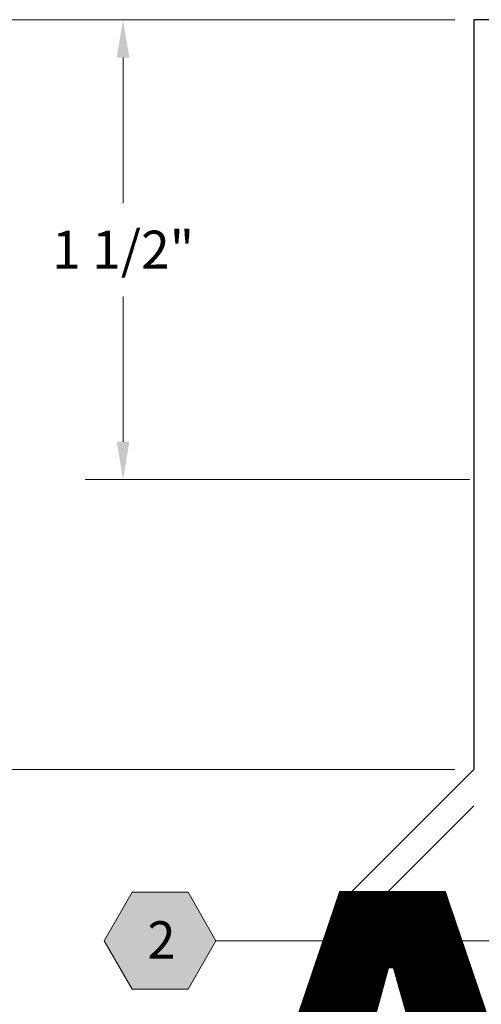
# Model space of a CAD drawing. Units: inches. Extents: x -9 to 36224, y -3 to 11910.
# Drawn here: x 36011 to 36013, y 11864 to 11867 of the extents above; entities that cross this region are included whole.
import ezdxf
from ezdxf import colors
from ezdxf.entities.mleader import LeaderData, LeaderLine
from ezdxf.enums import TextEntityAlignment as Align
from ezdxf.math import Vec2, Vec3

# ---------------------------------------------------------------- set-up
doc = ezdxf.new("R2018")
doc.units = ezdxf.units.IN
doc.header["$MEASUREMENT"] = 0
doc.header["$PDSIZE"] = -100
doc.layers.add('35', color=7, linetype='Continuous')
doc.layers.add('BEMO FLASHINGS', color=7, linetype='Continuous', lineweight=30)
doc.layers.add('NOTES AND DIMENSIONS', color=7, linetype='Continuous', lineweight=15)
doc.styles.add('(1) 1in_1in', font='arial.ttf', dxfattribs={"height": 0.125})
doc.styles.get("Standard").update_dxf_attribs({"font": 'arial.ttf'})
doc.dimstyles.new('(1) 1in_1in', dxfattribs={"dimtxt": 0.125, "dimasz": 0.125, "dimexe": 0.125, "dimexo": 0.0625, "dimgap": 0.09, "dimtad": 0, "dimtih": 1, "dimtoh": 1, "dimdec": 4, "dimzin": 3, "dimdsep": 46, "dimlunit": 4, "dimtxsty": '(1) 1in_1in', "dimcen": 0.09, "dimclrd": 256, "dimclre": 256, "dimclrt": 256, "dimadec": 0, "dimazin": 0, "dimtfac": 1, "dimtdec": 4, "dimtix": 1, "dimtofl": 0, "dimtmove": 0, "dimatfit": 3, "dimfxl": 1, "dimtfill": 1, "dimtolj": 1, "dimtzin": 0, "dimlwd": 0, "dimlwe": 0, "dimarcsym": 0})

# ---------------------------------------------------------------- blocks, each defined once
blk = doc.blocks.new('*D248')
at = {"layer": 'Defpoints', "color": 0, "transparency": 16777216}
for p in [(36012.48802899643, 11867.34135171468), (36008.90842570673, 11856.82937867374), (36008.90842570695, 11856.82937867374)]:
    blk.add_point(p, dxfattribs=at)
at = {"layer": 'NOTES AND DIMENSIONS', "lineweight": 0, "transparency": 16777216}
for p, q in [((36012.42552899643, 11867.34135171468), (36008.78342570695, 11867.34135171468)), ((36008.90842570695, 11867.21635171468), (36008.90842570695, 11862.34527197001)), ((36008.90842570695, 11856.95437867374), (36008.90842570695, 11861.8254584184)), ((36008.97092570673, 11856.82937867374), (36009.03342570695, 11856.82937867374))]:
    blk.add_line(p, q, dxfattribs=at)
at = {"layer": 'NOTES AND DIMENSIONS', "transparency": 16777216}
for points in [[(36008.88759237361, 11867.21635171468), (36008.92925904028, 11867.21635171468), (36008.90842570695, 11867.34135171468)], [(36008.88759237361, 11856.95437867374), (36008.92925904028, 11856.95437867374), (36008.90842570695, 11856.82937867374)]]:
    blk.add_solid(points, dxfattribs=at)
at = {"layer": 'NOTES AND DIMENSIONS', "transparency": 16777216, "insert": (36008.90842570694, 11862.0853651942), "char_height": 0.125, "width": 0.2408730553397618, "attachment_point": 5, "style": '(1) 1in_1in', "bg_fill": 3, "box_fill_scale": 1.25, "bg_fill_color": 256, "bg_fill_true_color": 13158600, "bg_fill_transparency": 0}
blk.add_mtext('\\A1;{\\Q0;SEE ELEVATION}', dxfattribs=at)
blk = doc.blocks.new('*U158')
at = {"true_color": 0xffffff}
h = blk.add_hatch(color=7, dxfattribs=at)
h.dxf.hatch_style = 1
h.paths.add_polyline_path([(0.2812499999999076, 0), (0.2109374999999076, 0.1217848224072249), (0.07031249999990052, 0.1217848224072249), (-9.947598300641403e-14, 0), (0.07031249999990052, -0.1217848224071822), (0.2109374999999076, -0.1217848224071822)])
at = {"lineweight": 0}
blk.add_lwpolyline([(-9.947598300641403e-14, 0), (0.07031249999990052, -0.1217848224071822), (0.2109374999999076, -0.1217848224071822), (0.2812499999999076, 0), (0.2109374999999076, 0.1217848224072249), (0.07031249999990052, 0.1217848224072249)], close=True, dxfattribs=at)
blk.add_lwpolyline([(1.449447238162765, 0), (0.4118925073905431, 0), (0.2812499999999076, 0)], dxfattribs=at)
at = {"lineweight": 0, "flags": 104}
for tag, p in [('FASTOC2', (-0.06304458532918789, 0.1252387225313372)), ('FASTOC3', (-0.06094389721591997, -0.03322255687093742))]:
    blk.add_attdef(tag, text='', height=0.09375, dxfattribs=at).set_placement(p, align=Align.TOP_RIGHT)
at = {"lineweight": 0}
blk.add_attdef('1', text='', height=0.09375, dxfattribs=at).set_placement((0.1439387347550891, -0.04493639947236261), align=Align.CENTER)
blk = doc.blocks.new('*D422')
at = {"layer": 'Defpoints', "color": 0, "transparency": 16777216}
for p in [(36012.48802899643, 11867.34135171468), (36011.32869863215, 11865.8219598691), (36012.53734556237, 11865.8219598691)]:
    blk.add_point(p, dxfattribs=at)
at = {"layer": 'NOTES AND DIMENSIONS', "lineweight": 0, "transparency": 16777216}
for p, q in [((36012.42552899643, 11867.34135171468), (36011.20369863215, 11867.34135171468)), ((36011.32869863215, 11867.21635171468), (36011.32869863215, 11866.73628744264)), ((36011.32869863215, 11865.9469598691), (36011.32869863215, 11866.42702414114)), ((36012.47484556237, 11865.8219598691), (36011.20369863215, 11865.8219598691))]:
    blk.add_line(p, q, dxfattribs=at)
at = {"layer": 'NOTES AND DIMENSIONS', "transparency": 16777216}
for points in [[(36011.30786529881, 11867.21635171468), (36011.34953196548, 11867.21635171468), (36011.32869863215, 11867.34135171468)], [(36011.30786529881, 11865.9469598691), (36011.34953196548, 11865.9469598691), (36011.32869863215, 11865.8219598691)]]:
    blk.add_solid(points, dxfattribs=at)
at = {"layer": 'NOTES AND DIMENSIONS', "transparency": 16777216, "insert": (36011.32869863214, 11866.58165579188), "char_height": 0.125, "attachment_point": 5, "style": '(1) 1in_1in', "bg_fill": 3, "box_fill_scale": 1.25, "bg_fill_color": 256, "bg_fill_true_color": 13158600, "bg_fill_transparency": 0}
blk.add_mtext('\\A1;1 1/2"', dxfattribs=at)
blk = doc.blocks.new('*D425')
at = {"layer": 'Defpoints', "color": 0, "transparency": 16777216}
for p in [(36012.48802899643, 11867.34135171468), (36010.14405046981, 11864.86446323532), (36012.48802899644, 11864.86446323532)]:
    blk.add_point(p, dxfattribs=at)
at = {"layer": 'NOTES AND DIMENSIONS', "lineweight": 0, "transparency": 16777216}
for p, q in [((36012.42552899643, 11867.34135171468), (36010.01905046981, 11867.34135171468)), ((36010.14405046981, 11867.21635171468), (36010.14405046981, 11866.25753912575)), ((36010.14405046981, 11864.98946323532), (36010.14405046981, 11865.94827582425)), ((36012.42552899644, 11864.86446323532), (36010.01905046981, 11864.86446323532))]:
    blk.add_line(p, q, dxfattribs=at)
at = {"layer": 'NOTES AND DIMENSIONS', "transparency": 16777216}
for points in [[(36010.12321713648, 11867.21635171468), (36010.16488380315, 11867.21635171468), (36010.14405046981, 11867.34135171468)], [(36010.12321713648, 11864.98946323532), (36010.16488380315, 11864.98946323532), (36010.14405046981, 11864.86446323532)]]:
    blk.add_solid(points, dxfattribs=at)
at = {"layer": 'NOTES AND DIMENSIONS', "transparency": 16777216, "insert": (36010.1440504698, 11866.10290747499), "char_height": 0.125, "attachment_point": 5, "style": '(1) 1in_1in', "bg_fill": 3, "box_fill_scale": 1.25, "bg_fill_color": 256, "bg_fill_true_color": 13158600, "bg_fill_transparency": 0}
blk.add_mtext('\\A1;2 1/2"', dxfattribs=at)
blk = doc.blocks.new('*U644')
at = {"true_color": 0xffffff}
h = blk.add_hatch(color=7, dxfattribs=at)
h.dxf.hatch_style = 1
h.paths.add_polyline_path([(0.1468247845212858, 0), (2.775557561562891e-17, 0.1468247845212787), (-0.1468247845212858, 0), (2.775557561562891e-17, -0.1468247845212787)])
at = {"lineweight": 0}
blk.add_lwpolyline([(2.361526937812234, 1.657488439396315, 0, 0.03125000000000001, 0), (2.361526937812234, 1.557177083997903, 0, 0, 0), (2.3615269378139, 0, 0, 0, 0)], format="xyseb", dxfattribs=at)
at = {"lineweight": 0, "transparency": 16777216}
blk.add_lwpolyline([(0, -0.1468247845212787), (-0.1468247845212858, 0), (0, 0.1468247845212787), (0.1468247845212858, 0)], close=True, dxfattribs=at)
at = {"lineweight": 0}
blk.add_lwpolyline([(2.3615269378139, 0), (0.2774672919119212, 0), (0.1468247845212857, 0)], dxfattribs=at)
at = {"lineweight": 0, "transparency": 16777216}
blk.add_attdef('D1', text='', height=0.09375, dxfattribs=at).set_placement((0, -0.04683186628022185), align=Align.CENTER)

msp = doc.modelspace()

# ---------------------------------------------------------------- dimensions: what is measured, and where the dimension line sits
at = {"layer": 'NOTES AND DIMENSIONS'}
dim = msp.add_linear_dim(base=(36008.90842570695, 11856.82937867374), p1=(36012.48802899642, 11867.34135171467), p2=(36008.90842570672, 11856.82937867373), angle=270, text='{\\Q0;SEE ELEVATION}', dimstyle='(1) 1in_1in', dxfattribs=at)
dim.commit()
dim.dimension.update_dxf_attribs({"geometry": '*D248', "text_midpoint": (36008.90842570694, 11862.0853651942)})

# ---------------------------------------------------------------- next in the draw order: block references
at = {"layer": 'NOTES AND DIMENSIONS', "color": 190}
ref = msp.add_blockref('*U158', (36011.26674051923, 11864.29868138754), dxfattribs=dict(at, xscale=1.311941196114165, yscale=1.311941196114165, zscale=1.311941196114165))
ref.add_attrib('H3', '2', dxfattribs={"layer": '0', "color": 0, "height": 0.1229944871357029}).set_placement((36011.45557967506, 11864.23972747386), align=Align.CENTER)
lines = msp.add_mtext('AT 18" O.C.\\P(MAX.)', dxfattribs={"layer": '0', "lineweight": 0, "insert": (36011.18402973054, 11864.46298722697), "char_height": 2.5, "attachment_point": 1, "bg_fill": 3, "box_fill_scale": 1.5, "bg_fill_color": 256, "bg_fill_transparency": 0})
ref.add_attrib('FASTOC2', '', (36011.18402973054, 11864.46298722697), dxfattribs={"flags": 104}).embed_mtext(lines)

# ---------------------------------------------------------------- next in the draw order: leaders
at = {"layer": 'NOTES AND DIMENSIONS'}
ml = msp.add_multileader_mtext('Standard', dxfattribs=at)
ml.set_content('FLA6301\\PWINDOW SILL FLASHING', color=256, style='(1) 1in_1in')
ml.set_leader_properties(color=256, lineweight=0)
ml.build(insert=Vec2(0, 0))
ml.multileader.update_dxf_attribs({"text_left_attachment_type": 2, "text_right_attachment_type": 2, "dogleg_length": 0.125, "arrow_head_size": 0.125})
ctx = ml.context
ctx.base_point, ctx.char_height, ctx.arrow_head_size, ctx.landing_gap_size, ctx.plane_origin, ctx.plane_x_axis, ctx.plane_y_axis = Vec3(36009.36551593152, 11868.48213687917), 0.125, 0.125, 0.09375, Vec3(36026.1234571903, 11864.15694214299), Vec3(1, -2.449293598294706e-16), Vec3(2.449293598294706e-16, 1)
ctx.left_attachment, ctx.right_attachment, ctx.text_align_type = 2, 2, 2
notes = []
notes.append((ctx, [(0, (1, 1, 0), (36011.75076367483, 11868.48213687917), (-1, 2.449293598294706e-16), 0.1150396941957297, [(0, [(36013.02666097217, 11867.34135171467), (36013.02666097217, 11868.48213687917)], 0, [])])]))
ctx.mtext.insert, ctx.mtext.text_direction, ctx.mtext.width, ctx.mtext.alignment, ctx.mtext.flow_direction = Vec3(36011.54197398064, 11868.6512336277), Vec3(1, -2.449293598294706e-16), 2.199762795251445, 3, 5
for ctx, leaders in notes:
    for number, flags, end, landing, length, lines in leaders:
        leader = LeaderData()
        leader.index, (leader.has_last_leader_line, leader.has_dogleg_vector, leader.attachment_direction) = number, flags
        leader.last_leader_point, leader.dogleg_vector, leader.dogleg_length = Vec3(end), Vec3(landing), length
        for number, points, colour, breaks in lines:
            line = LeaderLine()
            line.index, line.vertices, line.color, line.breaks = number, Vec3.list(points), colors.encode_raw_color(colour), breaks
            leader.lines.append(line)
        ctx.leaders.append(leader)

# ---------------------------------------------------------------- next in the draw order: dimensions: what is measured, and where the dimension line sits
dim = msp.add_linear_dim(base=(36011.32869863215, 11865.8219598691), p1=(36012.48802899642, 11867.34135171467), p2=(36012.53734556236, 11865.8219598691), angle=90, text='1 1/2"', dimstyle='(1) 1in_1in', dxfattribs=at)
dim.commit()
dim.dimension.update_dxf_attribs({"geometry": '*D422', "text_midpoint": (36011.32869863214, 11866.58165579188)})

# ---------------------------------------------------------------- next in the draw order: dimensions: what is measured, and where the dimension line sits
dim = msp.add_linear_dim(base=(36010.14405046981, 11864.86446323532), p1=(36012.48802899642, 11867.34135171467), p2=(36012.48802899643, 11864.86446323532), angle=90, text='2 1/2"', dimstyle='(1) 1in_1in', dxfattribs=at)
dim.commit()
dim.dimension.update_dxf_attribs({"geometry": '*D425', "text_midpoint": (36010.1440504698, 11866.10290747499)})

# ---------------------------------------------------------------- next in the draw order: linework, layer by layer
at = {"layer": 'BEMO FLASHINGS', "lineweight": 30}
msp.add_lwpolyline([(36018.24681942641, 11867.34135171467), (36012.48802899642, 11867.34135171467), (36012.48802899643, 11864.86446323532), (36012.04608725818, 11864.42252149708, 0.9134888760593569), (36012.10619122543, 11864.36241752983), (36012.48802899643, 11864.74425530083)], format="xyb", dxfattribs=at)

# ---------------------------------------------------------------- next in the draw order: block references
at = {"layer": 'NOTES AND DIMENSIONS', "color": 190}
ref = msp.add_blockref('*U644', (36011.44309849721, 11862.68088266769), dxfattribs=dict(at, xscale=1.311941196114165, yscale=1.311941196114165, zscale=1.311941196114165))
ref.add_attrib('D3', '7', dxfattribs={"layer": '35', "color": 0, "transparency": 16777216, "height": 0.1229944871357029}).set_placement((36011.44309849721, 11862.61944201303), align=Align.CENTER)

doc.saveas('drawing.dxf')
